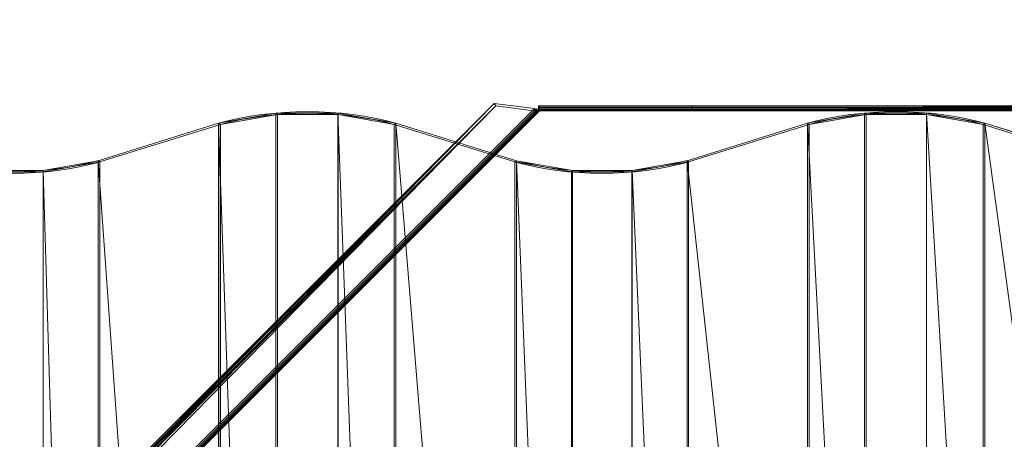
# Model space of a CAD drawing. Units: millimetres. Extents: x -2500 to 2500, y -2500 to 2500.
# Drawn here: x 1787 to 1914, y 2009 to 2064 of the extents above; entities that cross this region are included whole.
import ezdxf

# ---------------------------------------------------------------- set-up
doc = ezdxf.new("R2010")
doc.units = ezdxf.units.MM
doc.layers.add('1', color=7, linetype='Continuous', true_color=0xffffff)

# ---------------------------------------------------------------- blocks, each defined once
blk = doc.blocks.new('UG_SURFACE_084')
at = {"layer": '1', "color": 252, "linetype": 'Continuous', "lineweight": 13}
for points in [[(1847.92, 2052.78, 2181.94), (-104.82, 100.05, 3261.22), (547.43, 746.44, 2911.86), (876.82, 1075.83, 2729.81)], [(-104.59, 99.73, 3261.05), (-104.82, 100.05, 3261.22), (1847.92, 2052.78, 2181.94), (1848.14, 2052.47, 2181.77)], [(-104.59, 99.73, 3261.05), (1848.14, 2052.47, 2181.77), (1206.44, 1404.91, 2547.59), (877.05, 1075.52, 2729.65)], [(876.82, 1075.83, 2729.81), (1206.21, 1405.22, 2547.76), (1847.92, 2052.78, 2181.94)], [(1206.21, 1405.22, 2547.76), (1535.6, 1734.61, 2365.7), (1847.92, 2052.78, 2181.94)], [(1848.14, 2052.47, 2181.77), (1535.83, 1734.3, 2365.54), (1206.44, 1404.91, 2547.59)], [(1535.6, 1734.61, 2365.7), (1853.13, 2052.14, 2190.21), (1847.92, 2052.78, 2181.94)], [(1848.14, 2052.47, 2181.77), (1853.35, 2051.82, 2190.04), (1535.83, 1734.3, 2365.54)], [(1853.35, 2051.82, 2190.04), (1848.14, 2052.47, 2181.77), (1847.92, 2052.78, 2181.94), (1853.13, 2052.14, 2190.21)], [(1873.48, 2052.51, 2167.46), (1853.66, 2052.51, 2189.76), (1853.76, 2052.51, 2189.76)], [(1873.48, 2052.09, 2167.46), (1853.66, 2052.09, 2189.76), (1853.66, 2052.51, 2189.76), (1873.48, 2052.51, 2167.46)], [(1853.76, 2052.09, 2189.76), (1853.76, 2052.51, 2189.76), (1853.66, 2052.51, 2189.76), (1853.66, 2052.09, 2189.76)], [(1853.76, 2052.51, 2189.76), (1853.76, 2052.46, 2190.08), (2051.99, 2052.45, 2190.08)], [(2051.99, 2052.45, 2190.08), (2052.01, 2052.47, 2190.04), (1853.76, 2052.51, 2189.76)], [(2052.01, 2052.47, 2190.04), (2052.01, 2052.51, 2189.76), (1853.76, 2052.51, 2189.76)], [(1853.76, 2052.51, 2189.76), (2052.01, 2052.51, 2189.76), (2052.01, 2052.51, 2167.45), (1873.48, 2052.51, 2167.46)], [(1853.76, 2052.46, 2190.08), (1853.76, 2052.51, 2189.76), (1853.76, 2052.09, 2189.76), (1853.76, 2052.06, 2189.94)], [(1853.76, 2052.46, 2190.08), (2051.8, 2052.3, 2190.34), (2051.81, 2052.31, 2190.34)], [(1853.76, 2052.46, 2190.08), (1853.76, 2052.29, 2190.36), (2051.79, 2052.29, 2190.36)], [(2051.79, 2052.29, 2190.36), (2051.8, 2052.3, 2190.34), (1853.76, 2052.46, 2190.08)], [(2051.81, 2052.31, 2190.34), (2051.99, 2052.45, 2190.08), (1853.76, 2052.46, 2190.08)], [(1853.76, 2052.29, 2190.36), (1853.76, 2052.46, 2190.08), (1853.76, 2052.06, 2189.94), (1853.76, 2051.97, 2190.09)], [(1853.76, 2052.29, 2190.36), (1853.76, 2052.04, 2190.57), (2051.59, 2052.04, 2190.56)], [(2051.59, 2052.04, 2190.56), (2051.79, 2052.29, 2190.36), (1853.76, 2052.29, 2190.36)], [(1853.76, 2051.97, 2190.09), (1853.76, 2051.83, 2190.2), (1853.76, 2052.04, 2190.57), (1853.76, 2052.29, 2190.36)], [(2052.01, 2052.09, 2167.45), (1873.48, 2052.09, 2167.46), (1873.48, 2052.51, 2167.46), (2052.01, 2052.51, 2167.45)], [(2051.59, 2052.04, 2190.56), (-0.22, 0.22, 3324.6), (-0.16, 0.16, 3324.62)], [(-0.22, 0.22, 3324.6), (2051.59, 2052.04, 2190.56), (1206.7, 1404.98, 2548.2), (877.31, 1075.59, 2730.25)], [(-0.19, -0.02, 3324.25), (-0.22, 0.02, 3324.24), (2051.59, 2051.83, 2190.2)], [(877.31, 1075.38, 2729.89), (1206.7, 1404.77, 2547.83), (2051.59, 2051.83, 2190.2), (-0.22, 0.02, 3324.24)], [(-0.16, -0.04, 3324.26), (-0.19, -0.02, 3324.25), (2051.59, 2051.83, 2190.2)], [(-0.16, 0.16, 3324.62), (2051.78, 2052, 2190.57), (2051.59, 2052.04, 2190.56)], [(-0.16, 0.16, 3324.62), (2051.96, 2051.96, 2190.55), (2051.78, 2052, 2190.57)], [(-0.16, 0.16, 3324.62), (0, 0.01, 3324.66), (2051.96, 2051.96, 2190.55)], [(2051.85, 2051.85, 2190.15), (-0.1, -0.1, 3324.26), (-0.16, -0.04, 3324.26)], [(2051.59, 2051.83, 2190.2), (2051.85, 2051.85, 2190.15), (-0.16, -0.04, 3324.26)], [(2051.85, 2051.72, 2190.18), (-0.1, -0.1, 3324.26), (2051.85, 2051.85, 2190.15)], [(-0.1, -0.1, 3324.26), (2051.85, 2051.72, 2190.18), (2051.83, 2051.59, 2190.2)], [(2051.83, 2051.59, 2190.2), (-0.09, -0.12, 3324.26), (-0.1, -0.1, 3324.26)], [(-0.05, -0.15, 3324.26), (-0.09, -0.12, 3324.26), (2051.83, 2051.59, 2190.2)], [(2051.83, 2051.59, 2190.2), (0.02, -0.22, 3324.24), (-0.05, -0.15, 3324.26)], [(2051.96, 2051.96, 2190.55), (0, 0.01, 3324.66), (0.02, -0.01, 3324.66)], [(0.02, -0.01, 3324.66), (0.03, -0.03, 3324.66), (2051.96, 2051.96, 2190.55)], [(1404.77, 1206.7, 2547.83), (1075.38, 877.31, 2729.89), (0.02, -0.22, 3324.24), (2051.83, 2051.59, 2190.2)], [(2051.96, 2051.96, 2190.55), (0.03, -0.03, 3324.66), (2052, 2051.78, 2190.57)], [(2052.04, 2051.59, 2190.56), (2052, 2051.78, 2190.57), (0.03, -0.03, 3324.66)], [(0.03, -0.03, 3324.66), (0.22, -0.22, 3324.6), (2052.04, 2051.59, 2190.56)], [(2052.04, 2051.59, 2190.56), (0.22, -0.22, 3324.6), (1075.59, 877.31, 2730.25), (1404.98, 1206.7, 2548.2)], [(2051.59, 2052.04, 2190.56), (1536.09, 1734.37, 2366.15), (1206.7, 1404.98, 2548.2)], [(2051.59, 2051.83, 2190.2), (1206.7, 1404.77, 2547.83), (1536.09, 1734.16, 2365.78)], [(2051.83, 2051.59, 2190.2), (1734.16, 1536.09, 2365.78), (1404.77, 1206.7, 2547.83)], [(2052.04, 2051.59, 2190.56), (1404.98, 1206.7, 2548.2), (1734.37, 1536.09, 2366.15)], [(1853.13, 2052.14, 2190.21), (1535.6, 1734.61, 2365.7), (1535.83, 1734.54, 2365.97), (1853.35, 2052.06, 2190.48)], [(1853.35, 2052.06, 2190.48), (1535.83, 1734.54, 2365.97), (1536.09, 1734.37, 2366.15), (1853.76, 2052.04, 2190.57)], [(1853.48, 2051.78, 2190.19), (1535.95, 1734.25, 2365.69), (1535.83, 1734.3, 2365.54), (1853.35, 2051.82, 2190.04)], [(1536.09, 1734.16, 2365.78), (1535.95, 1734.25, 2365.69), (1853.48, 2051.78, 2190.19)], [(2051.59, 2052.04, 2190.56), (1853.76, 2052.04, 2190.57), (1536.09, 1734.37, 2366.15)], [(1536.09, 1734.16, 2365.78), (1853.76, 2051.83, 2190.2), (2051.59, 2051.83, 2190.2)], [(1853.57, 2051.8, 2190.2), (1853.76, 2051.83, 2190.2), (1536.09, 1734.16, 2365.78)], [(1853.48, 2051.78, 2190.19), (1853.57, 2051.8, 2190.2), (1536.09, 1734.16, 2365.78)], [(2051.83, 2051.59, 2190.2), (2051.83, 1853.76, 2190.2), (1734.16, 1536.09, 2365.78)], [(1734.37, 1536.09, 2366.15), (2052.04, 1853.76, 2190.57), (2052.04, 2051.59, 2190.56)], [(1853.13, 2052.14, 2190.21), (1853.35, 2052.06, 2190.48), (1853.48, 2051.78, 2190.19), (1853.35, 2051.82, 2190.04)], [(1853.57, 2051.8, 2190.2), (1853.35, 2052.06, 2190.48), (1853.76, 2052.04, 2190.57)], [(1853.57, 2051.8, 2190.2), (1853.48, 2051.78, 2190.19), (1853.35, 2052.06, 2190.48)], [(1853.76, 2052.04, 2190.57), (1853.76, 2051.83, 2190.2), (1853.57, 2051.8, 2190.2)], [(1853.76, 2052.09, 2189.76), (1853.66, 2052.09, 2189.76), (1873.48, 2052.09, 2167.46)], [(1853.76, 2052.09, 2189.76), (2052.01, 2052.09, 2189.76), (2051.99, 2052.06, 2189.93)], [(2051.99, 2052.06, 2189.93), (1853.76, 2052.06, 2189.94), (1853.76, 2052.09, 2189.76)], [(1873.48, 2052.09, 2167.46), (2052.01, 2052.09, 2167.45), (2052.01, 2052.09, 2189.76), (1853.76, 2052.09, 2189.76)], [(1853.76, 2052.06, 2189.94), (2051.99, 2052.06, 2189.93), (2051.8, 2051.98, 2190.08)], [(2051.8, 2051.98, 2190.08), (1853.76, 2051.97, 2190.09), (1853.76, 2052.06, 2189.94)], [(1853.76, 2051.97, 2190.09), (2051.8, 2051.98, 2190.08), (2051.8, 2051.98, 2190.08)], [(2051.8, 2051.98, 2190.08), (2051.79, 2051.97, 2190.08), (1853.76, 2051.97, 2190.09)], [(1853.76, 2051.97, 2190.09), (2051.79, 2051.97, 2190.08), (2051.59, 2051.83, 2190.2)], [(2051.59, 2051.83, 2190.2), (1853.76, 2051.83, 2190.2), (1853.76, 2051.97, 2190.09)]]:
    blk.add_3dface(points, dxfattribs=at)
blk = doc.blocks.new('UG_SURFACE_088')
at = {"layer": '1', "color": 30, "linetype": 'Continuous', "lineweight": 13}
for points in [[(2500, -2500, -155), (-2500, -2500, -155), (-2500, 2500, -155), (2500, 2500, -155)], [(2500, 2500, -150), (-2500, 2500, -150), (-2500, -2500, -150), (2500, -2500, -150)]]:
    blk.add_3dface(points, dxfattribs=at)
blk = doc.blocks.new('UG_SURFACE_117')
at = {"layer": '1', "color": 252, "linetype": 'Continuous', "lineweight": 13}
for points in [[(1819.74, 1835.46, 2309.29), (1819.74, 2051.55, 2189.85), (1812.36, 2050.24, 2187.49)], [(1812.36, 2050.24, 2187.49), (1819.74, 2051.55, 2189.85), (1819.96, 2051.36, 2189.51), (1812.59, 2050.07, 2187.18)], [(1812.59, 1826.84, 2310.56), (1812.59, 2050.07, 2187.18), (1819.96, 2051.36, 2189.51), (1819.96, 1835.5, 2308.82)], [(1827.73, 1843.47, 2304.89), (1827.73, 2051.56, 2189.88), (1819.74, 2051.55, 2189.85), (1819.74, 1835.46, 2309.29)], [(1827.8, 2051.35, 2189.49), (1819.96, 2051.36, 2189.51), (1819.74, 2051.55, 2189.85), (1827.73, 2051.56, 2189.88)], [(1819.96, 1835.5, 2308.82), (1819.96, 2051.36, 2189.51), (1827.8, 2051.35, 2189.49), (1827.8, 1843.32, 2304.47)], [(1827.73, 2051.56, 2189.88), (1827.73, 1843.47, 2304.89), (1835.25, 1849.66, 2298.35)], [(1835.25, 1849.66, 2298.35), (1835.24, 2050.25, 2187.5), (1827.73, 2051.56, 2189.88)], [(1835.03, 2050.07, 2187.18), (1827.8, 2051.35, 2189.49), (1827.73, 2051.56, 2189.88), (1835.24, 2050.25, 2187.5)], [(1827.8, 1843.32, 2304.47), (1827.8, 2051.35, 2189.49), (1835.03, 2050.07, 2187.18), (1835.03, 1849.27, 2298.16)], [(1895.73, 1911.45, 2267.28), (1895.73, 2051.55, 2189.85), (1888.36, 2050.24, 2187.49)], [(1888.36, 2050.24, 2187.49), (1895.73, 2051.55, 2189.85), (1895.91, 2051.36, 2189.51), (1888.58, 2050.07, 2187.18)], [(1888.58, 1902.83, 2268.56), (1888.58, 2050.07, 2187.18), (1895.91, 2051.36, 2189.51), (1895.91, 1911.44, 2266.84)], [(1903.72, 1919.46, 2262.89), (1903.72, 2051.56, 2189.88), (1895.73, 2051.55, 2189.85), (1895.73, 1911.45, 2267.28)], [(1895.73, 2051.55, 2189.85), (1903.72, 2051.56, 2189.88), (1903.7, 2051.36, 2189.51), (1895.91, 2051.36, 2189.51)], [(1895.91, 1911.44, 2266.84), (1895.91, 2051.36, 2189.51), (1903.7, 2051.36, 2189.51), (1903.7, 1919.23, 2262.53)], [(1911.02, 2050.07, 2187.18), (1903.7, 2051.36, 2189.51), (1903.72, 2051.56, 2189.88), (1911.23, 2050.25, 2187.5)], [(1903.7, 1919.23, 2262.53), (1903.7, 2051.36, 2189.51), (1911.02, 2050.07, 2187.18), (1911.02, 1925.26, 2256.16)], [(1903.72, 2051.56, 2189.88), (1903.72, 1919.46, 2262.89), (1911.24, 1925.66, 2256.35)], [(1911.24, 1925.66, 2256.35), (1911.23, 2050.25, 2187.5), (1903.72, 2051.56, 2189.88)], [(1812.37, 1826.79, 2310.99), (1812.36, 2050.24, 2187.49), (1796.82, 2045.41, 2178.75)], [(1796.82, 2045.41, 2178.75), (1812.36, 2050.24, 2187.49), (1812.59, 2050.07, 2187.18), (1797.03, 2045.24, 2178.43)], [(1812.59, 1826.84, 2310.56), (1797.03, 1806.44, 2310.41), (1797.03, 2045.24, 2178.43), (1812.59, 2050.07, 2187.18)], [(1812.36, 2050.24, 2187.49), (1812.37, 1826.79, 2310.99), (1819.74, 1835.46, 2309.29)], [(1835.24, 2050.25, 2187.5), (1850.81, 2045.41, 2178.74), (1850.59, 2045.24, 2178.43), (1835.03, 2050.07, 2187.18)], [(1850.59, 1860, 2280.81), (1835.03, 1849.27, 2298.16), (1835.03, 2050.07, 2187.18), (1850.59, 2045.24, 2178.43)], [(1835.24, 2050.25, 2187.5), (1835.25, 1849.66, 2298.35), (1850.8, 1860.39, 2281)], [(1850.8, 1860.39, 2281), (1850.81, 2045.41, 2178.74), (1835.24, 2050.25, 2187.5)], [(1888.36, 1902.78, 2268.99), (1888.36, 2050.24, 2187.49), (1872.81, 2045.41, 2178.75)], [(1872.81, 2045.41, 2178.75), (1888.36, 2050.24, 2187.49), (1888.58, 2050.07, 2187.18), (1873.02, 2045.24, 2178.43)], [(1888.58, 1902.83, 2268.56), (1873.02, 1882.43, 2268.41), (1873.02, 2045.24, 2178.43), (1888.58, 2050.07, 2187.18)], [(1888.36, 2050.24, 2187.49), (1888.36, 1902.78, 2268.99), (1895.73, 1911.45, 2267.28)], [(1911.23, 2050.25, 2187.5), (1926.81, 2045.41, 2178.74), (1926.58, 2045.24, 2178.43), (1911.02, 2050.07, 2187.18)], [(1926.58, 1935.99, 2238.81), (1911.02, 1925.26, 2256.16), (1911.02, 2050.07, 2187.18), (1926.58, 2045.24, 2178.43)], [(1911.23, 2050.25, 2187.5), (1911.24, 1925.66, 2256.35), (1926.8, 1936.38, 2239)], [(1926.8, 1936.38, 2239), (1926.81, 2045.41, 2178.74), (1911.23, 2050.25, 2187.5)], [(1797.03, 2045.24, 2178.43), (1789.71, 2043.95, 2176.1), (1789.73, 2044.16, 2176.48), (1796.82, 2045.41, 2178.75)], [(1789.71, 1797.83, 2312.13), (1789.71, 2043.95, 2176.1), (1797.03, 2045.24, 2178.43), (1797.03, 1806.44, 2310.41)], [(1796.81, 1806.4, 2310.84), (1796.82, 2045.41, 2178.75), (1789.73, 2044.16, 2176.48)], [(1796.82, 2045.41, 2178.75), (1796.81, 1806.4, 2310.84), (1812.37, 1826.79, 2310.99)], [(1850.81, 2045.41, 2178.74), (1858.03, 2044.14, 2176.45), (1857.91, 2043.95, 2176.1), (1850.59, 2045.24, 2178.43)], [(1850.59, 1860, 2280.81), (1850.59, 2045.24, 2178.43), (1857.91, 2043.95, 2176.1), (1857.91, 1866.03, 2274.43)], [(1850.81, 2045.41, 2178.74), (1850.8, 1860.39, 2281), (1858.03, 1866.35, 2274.72)], [(1858.03, 1866.35, 2274.72), (1858.03, 2044.14, 2176.45), (1850.81, 2045.41, 2178.74)], [(1873.02, 2045.24, 2178.43), (1865.7, 2043.95, 2176.1), (1865.72, 2044.16, 2176.48), (1872.81, 2045.41, 2178.75)], [(1865.7, 1873.82, 2270.13), (1865.7, 2043.95, 2176.1), (1873.02, 2045.24, 2178.43), (1873.02, 1882.43, 2268.41)], [(1872.8, 1882.39, 2268.84), (1872.81, 2045.41, 2178.75), (1865.72, 2044.16, 2176.48)], [(1872.81, 2045.41, 2178.75), (1872.8, 1882.39, 2268.84), (1888.36, 1902.78, 2268.99)], [(1789.71, 2043.95, 2176.1), (1781.92, 2043.95, 2176.1), (1782.04, 2044.14, 2176.45), (1789.73, 2044.16, 2176.48)], [(1781.92, 1790.04, 2316.43), (1781.92, 2043.95, 2176.1), (1789.71, 2043.95, 2176.1), (1789.71, 1797.83, 2312.13)], [(1789.73, 1798.06, 2312.49), (1789.73, 2044.16, 2176.48), (1782.04, 2044.14, 2176.45), (1782.04, 1790.36, 2316.72)], [(1789.73, 2044.16, 2176.48), (1789.73, 1798.06, 2312.49), (1796.81, 1806.4, 2310.84)], [(1865.7, 2043.95, 2176.1), (1857.91, 2043.95, 2176.1), (1858.03, 2044.14, 2176.45), (1865.72, 2044.16, 2176.48)], [(1857.91, 1866.03, 2274.43), (1857.91, 2043.95, 2176.1), (1865.7, 2043.95, 2176.1), (1865.7, 1873.82, 2270.13)], [(1865.72, 1874.05, 2270.49), (1865.72, 2044.16, 2176.48), (1858.03, 2044.14, 2176.45), (1858.03, 1866.35, 2274.72)], [(1865.72, 2044.16, 2176.48), (1865.72, 1874.05, 2270.49), (1872.8, 1882.39, 2268.84)]]:
    blk.add_3dface(points, dxfattribs=at)

msp = doc.modelspace()

# ---------------------------------------------------------------- linework, layer by layer
at = {"layer": '1', "color": 252, "linetype": 'Continuous', "lineweight": 13}
for p, q in [((-104.82, 100.05, 3261.22), (1847.92, 2052.78, 2181.94)), ((-104.59, 99.73, 3261.05), (1848.14, 2052.47, 2181.77)), ((1847.92, 2052.78, 2181.94), (1853.13, 2052.14, 2190.21)), ((1847.92, 2052.78, 2181.94), (1848.14, 2052.47, 2181.77)), ((1848.14, 2052.47, 2181.77), (1853.35, 2051.82, 2190.04)), ((1853.66, 2052.51, 2189.76), (1873.48, 2052.51, 2167.46)), ((1853.76, 2052.51, 2189.76), (1853.66, 2052.51, 2189.76)), ((1853.66, 2052.51, 2189.76), (1853.66, 2052.09, 2189.76)), ((2052.01, 2052.51, 2189.76), (1853.76, 2052.51, 2189.76)), ((1853.76, 2052.09, 2189.76), (1853.76, 2052.51, 2189.76)), ((1873.48, 2052.51, 2167.46), (2052.01, 2052.51, 2167.45)), ((1873.48, 2052.51, 2167.46), (1873.48, 2052.09, 2167.46)), ((-99.6, 99.4, 3269.48), (1853.13, 2052.14, 2190.21)), ((-99.38, 99.09, 3269.32), (1853.35, 2051.82, 2190.04)), ((1853.76, 2052.04, 2190.57), (-99.14, 99.14, 3269.94)), ((1853.76, 2051.83, 2190.2), (-99.14, 98.93, 3269.57)), ((1853.48, 2051.78, 2190.19), (1853.35, 2052.06, 2190.48)), ((1853.76, 2052.09, 2189.76), (1853.66, 2052.09, 2189.76)), ((1853.66, 2052.09, 2189.76), (1873.48, 2052.09, 2167.46)), ((2052.01, 2052.09, 2189.76), (1853.76, 2052.09, 2189.76)), ((2051.59, 2052.04, 2190.56), (1853.76, 2052.04, 2190.57)), ((1853.76, 2052.04, 2190.57), (1853.76, 2051.83, 2190.2)), ((2051.59, 2051.83, 2190.2), (1853.76, 2051.83, 2190.2)), ((1873.48, 2052.09, 2167.46), (2052.01, 2052.09, 2167.45)), ((1796.82, 2045.41, 2178.75), (1812.36, 2050.24, 2187.49)), ((1797.03, 2045.24, 2178.43), (1812.59, 2050.07, 2187.18)), ((1812.37, 1826.79, 2310.99), (1812.37, 2050.24, 2187.49)), ((1812.59, 1826.84, 2310.56), (1812.59, 2050.07, 2187.18)), ((1835.03, 1849.27, 2298.16), (1835.03, 2050.07, 2187.18)), ((1835.03, 2050.07, 2187.18), (1850.59, 2045.24, 2178.43)), ((1835.24, 2050.25, 2187.5), (1850.81, 2045.41, 2178.74)), ((1835.25, 1849.66, 2298.35), (1835.25, 2050.24, 2187.49)), ((1872.81, 2045.41, 2178.75), (1888.35, 2050.24, 2187.49)), ((1873.02, 2045.24, 2178.43), (1888.58, 2050.07, 2187.18)), ((1888.36, 1902.78, 2268.99), (1888.36, 2050.24, 2187.49)), ((1888.58, 1902.83, 2268.56), (1888.58, 2050.07, 2187.18)), ((1911.02, 1925.26, 2256.16), (1911.02, 2050.07, 2187.18)), ((1911.02, 2050.07, 2187.18), (1926.58, 2045.24, 2178.43)), ((1911.23, 2050.25, 2187.5), (1926.81, 2045.41, 2178.74)), ((1911.24, 1925.66, 2256.35), (1911.24, 2050.24, 2187.49)), ((1796.81, 1806.4, 2310.84), (1796.81, 2045.41, 2178.74)), ((1797.03, 1806.44, 2310.41), (1797.03, 2045.24, 2178.43)), ((1850.59, 1860, 2280.81), (1850.59, 2045.24, 2178.43)), ((1850.8, 1860.39, 2281), (1850.8, 2045.41, 2178.74)), ((1872.81, 1882.39, 2268.84), (1872.81, 2045.41, 2178.74)), ((1873.02, 1882.43, 2268.41), (1873.02, 2045.24, 2178.43))]:
    msp.add_line(p, q, dxfattribs=at)
at = {"layer": '1', "color": 252, "linetype": 'Continuous', "lineweight": 13, "extrusion": (0, 0.875216, -0.483732)}
for centre, radius, start in [((-1823.81, 2886.47, 736.25), 22.89, 59.9938), ((-1899.8, 2886.47, 736.25), 22.89, 59.9938), ((-1823.81, 2886.47, 736.25), 22.47, 60.0446), ((-1899.8, 2886.47, 736.25), 22.47, 60.0446)]:
    msp.add_arc(centre, radius, start, 119.9554, dxfattribs=at)
at = {"layer": '1', "color": 252, "linetype": 'Continuous', "lineweight": 13, "extrusion": (1, 2.23226e-10, -2.747e-05)}
for radius in [0.92, 0.5]:
    msp.add_arc((2051.59, 2189.82, 1853.7), radius, 0, 61.0718, dxfattribs=at)
at = {"layer": '1', "color": 252, "linetype": 'Continuous', "lineweight": 13, "extrusion": (-0.658597, -0.658597, 0.364006)}
for radius in [0.92, 0.5]:
    msp.add_arc((-139.89, 3044.74, -1774.75), radius, 132.5, 155, dxfattribs=at)
at = {"layer": '1', "color": 252, "linetype": 'Continuous', "lineweight": 13, "extrusion": (0, -0.875216, 0.483732)}
for centre, radius, start in [((1785.81, 2915.41, -736.25), 22.47, 240.0446), ((1785.81, 2915.41, -736.25), 22.05, 240.0973), ((1861.8, 2915.41, -736.25), 22.47, 240.0446), ((1861.8, 2915.41, -736.25), 22.05, 240.0973)]:
    msp.add_arc(centre, radius, start, 299.9554, dxfattribs=at)
at = {"layer": '1', "color": 252, "linetype": 'Continuous', "lineweight": 13}
for points, knots in [([(1853.76, 2052.04, 2190.57), (1853.73, 2052.04, 2190.57), (1853.69, 2052.05, 2190.56), (1853.62, 2052.06, 2190.55), (1853.59, 2052.06, 2190.54), (1853.49, 2052.06, 2190.52), (1853.42, 2052.07, 2190.5), (1853.35, 2052.06, 2190.48)], [0, 0, 0, 0, 0.250585, 0.250585, 0.501169, 0.501169, 1, 1, 1, 1]), ([(1853.76, 2051.83, 2190.2), (1853.73, 2051.83, 2190.2), (1853.69, 2051.83, 2190.2), (1853.63, 2051.82, 2190.2), (1853.6, 2051.81, 2190.2), (1853.54, 2051.8, 2190.2), (1853.51, 2051.79, 2190.19), (1853.48, 2051.78, 2190.19)], [0, 0, 0, 0, 0.360153, 0.360153, 0.678953, 0.678953, 1, 1, 1, 1])]:
    msp.add_open_spline(points, degree=3, knots=knots, dxfattribs=at)

# ---------------------------------------------------------------- block references
at = {"layer": '1', "color": 30, "linetype": 'Continuous', "lineweight": 13}
msp.add_blockref('UG_SURFACE_088', (0, 0), dxfattribs=at)
at = {"layer": '1', "color": 252, "linetype": 'Continuous', "lineweight": 13}
for name in ['UG_SURFACE_084', 'UG_SURFACE_117']:
    msp.add_blockref(name, (0, 0), dxfattribs=at)

doc.saveas('drawing.dxf')
